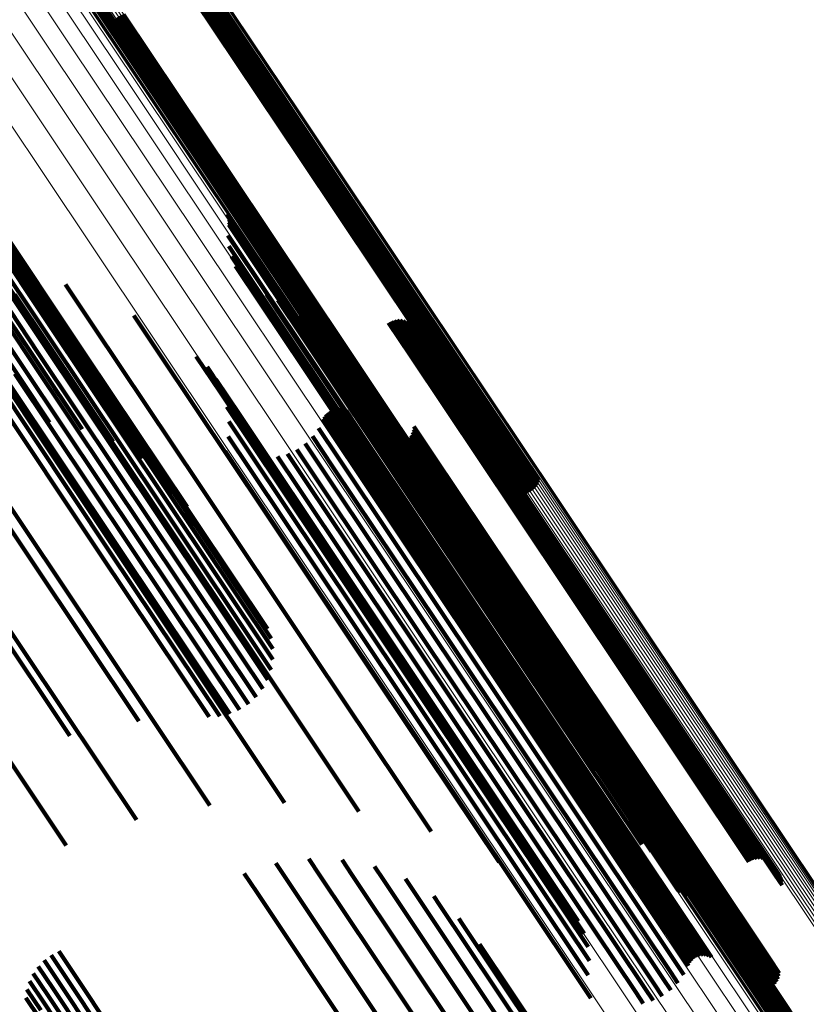
# Model space of a CAD drawing. Units: metres. Extents: x -4.73 to 5.16, y 2.54 to 8.42.
# Drawn here: x -4.63 to -4.61, y 3.73 to 3.76 of the extents above; entities that cross this region are included whole.
import ezdxf

# ---------------------------------------------------------------- set-up
doc = ezdxf.new("R2010")
doc.units = ezdxf.units.M
doc.linetypes.add('AUSGEZOGEN', pattern=[0])
doc.linetypes.add('VERDECKT2_S2', pattern=[0.036, 0.02, -0.016])
doc.layers.add('Standard', color=7, linetype='AUSGEZOGEN', lineweight=13)

msp = doc.modelspace()

# ---------------------------------------------------------------- linework, layer by layer
at = {"layer": 'Standard', "color": 253, "linetype": 'VERDECKT2_S2', "lineweight": 140, "transparency": 33554687}
for p, q in [((-4.632377, 3.758853), (-4.6313, 3.757241)), ((-4.63235, 3.758938), (-4.631271, 3.757323)), ((-4.63231, 3.759017), (-4.63123, 3.7574)), ((-4.632257, 3.759088), (-4.631176, 3.75747)), ((-4.62831, 3.758535), (-4.625059, 3.75367)), ((-4.628498, 3.758245), (-4.625247, 3.75338)), ((-4.628434, 3.758306), (-4.625183, 3.753441)), ((-4.62838, 3.758376), (-4.625129, 3.753511)), ((-4.628339, 3.758453), (-4.625088, 3.753588)), ((-4.628734, 3.758129), (-4.625483, 3.753264)), ((-4.62865, 3.758155), (-4.625399, 3.753291)), ((-4.62857, 3.758194), (-4.62532, 3.75333)), ((-4.63096, 3.757621), (-4.627705, 3.75275)), ((-4.630876, 3.757647), (-4.627621, 3.752777)), ((-4.631271, 3.757323), (-4.628017, 3.752453)), ((-4.63123, 3.7574), (-4.627975, 3.75253)), ((-4.631176, 3.75747), (-4.627922, 3.7526)), ((-4.631112, 3.757532), (-4.627858, 3.752661)), ((-4.63104, 3.757582), (-4.627785, 3.752711)), ((-4.6313, 3.757241), (-4.628046, 3.752371)), ((-4.63689, 3.753942), (-4.633358, 3.748656)), ((-4.636529, 3.753976), (-4.633274, 3.749105)), ((-4.636432, 3.753689), (-4.633178, 3.74882)), ((-4.625183, 3.753441), (-4.621687, 3.74821)), ((-4.625129, 3.753511), (-4.621634, 3.74828)), ((-4.625088, 3.753588), (-4.621592, 3.748356)), ((-4.625059, 3.75367), (-4.621563, 3.748437)), ((-4.636387, 3.753388), (-4.633134, 3.74852)), ((-4.636164, 3.753322), (-4.632638, 3.748044)), ((-4.625483, 3.753264), (-4.621988, 3.748033)), ((-4.625399, 3.753291), (-4.621904, 3.748059)), ((-4.62532, 3.75333), (-4.621824, 3.748098)), ((-4.625247, 3.75338), (-4.621751, 3.748149)), ((-4.636394, 3.753081), (-4.633143, 3.748215)), ((-4.636453, 3.752776), (-4.633203, 3.747913)), ((-4.635567, 3.752584), (-4.632045, 3.747313)), ((-4.627975, 3.75253), (-4.624475, 3.747292)), ((-4.627922, 3.7526), (-4.624422, 3.747362)), ((-4.627858, 3.752661), (-4.624358, 3.747423)), ((-4.627785, 3.752711), (-4.624285, 3.747474)), ((-4.627705, 3.75275), (-4.624206, 3.747513)), ((-4.627621, 3.752777), (-4.624121, 3.747539)), ((-4.63672, 3.75221), (-4.633471, 3.747349)), ((-4.636563, 3.752484), (-4.633314, 3.747621)), ((-4.628046, 3.752371), (-4.624546, 3.747134)), ((-4.628017, 3.752453), (-4.624517, 3.747216)), ((-4.63692, 3.751964), (-4.633672, 3.747104)), ((-4.637158, 3.751753), (-4.63391, 3.746892)), ((-4.627726, 3.751573), (-4.626903, 3.750343)), ((-4.627696, 3.751496), (-4.626877, 3.750269)), ((-4.627679, 3.751416), (-4.626862, 3.750193)), ((-4.627674, 3.751334), (-4.626859, 3.750114)), ((-4.627682, 3.751252), (-4.626868, 3.750035)), ((-4.627709, 3.75093), (-4.626903, 3.749724)), ((-4.627682, 3.750607), (-4.626884, 3.749414)), ((-4.627602, 3.750294), (-4.626814, 3.749114)), ((-4.626903, 3.750343), (-4.623689, 3.745532)), ((-4.626877, 3.750269), (-4.623662, 3.745459)), ((-4.626862, 3.750193), (-4.623648, 3.745383)), ((-4.626859, 3.750114), (-4.623645, 3.745304)), ((-4.634834, 3.750042), (-4.633933, 3.748694)), ((-4.627472, 3.749998), (-4.626693, 3.748831)), ((-4.626868, 3.750035), (-4.623655, 3.745226)), ((-4.636054, 3.749622), (-4.633128, 3.745243)), ((-4.627295, 3.749727), (-4.626525, 3.748575)), ((-4.626903, 3.749724), (-4.62369, 3.744916)), ((-4.635092, 3.749458), (-4.632137, 3.745036)), ((-4.632642, 3.749434), (-4.631792, 3.748161)), ((-4.627075, 3.74949), (-4.626315, 3.748352)), ((-4.626884, 3.749414), (-4.623673, 3.744608)), ((-4.62682, 3.749291), (-4.626068, 3.748167)), ((-4.634184, 3.749132), (-4.631197, 3.744663)), ((-4.633274, 3.749105), (-4.629773, 3.743866)), ((-4.626814, 3.749114), (-4.623604, 3.74431)), ((-4.626535, 3.749138), (-4.625792, 3.748026)), ((-4.626186, 3.748956), (-4.625454, 3.74786)), ((-4.636148, 3.748892), (-4.632915, 3.744053)), ((-4.633933, 3.748694), (-4.630706, 3.743864)), ((-4.633358, 3.748656), (-4.630335, 3.744133)), ((-4.633178, 3.74882), (-4.62968, 3.743584)), ((-4.626693, 3.748831), (-4.623485, 3.74403)), ((-4.62587, 3.748722), (-4.625148, 3.747642)), ((-4.633134, 3.74852), (-4.629637, 3.743286)), ((-4.63057, 3.748495), (-4.629777, 3.747307)), ((-4.626525, 3.748575), (-4.623319, 3.743776)), ((-4.626315, 3.748352), (-4.62311, 3.743555)), ((-4.625594, 3.748442), (-4.624884, 3.747379)), ((-4.622653, 3.748342), (-4.621993, 3.747355)), ((-4.622563, 3.748358), (-4.621904, 3.747372)), ((-4.622471, 3.748358), (-4.621814, 3.747374)), ((-4.622381, 3.748342), (-4.621726, 3.747362)), ((-4.621592, 3.748356), (-4.618284, 3.743407)), ((-4.621563, 3.748437), (-4.618258, 3.743491)), ((-4.633143, 3.748215), (-4.629647, 3.742983)), ((-4.632638, 3.748044), (-4.629577, 3.743464)), ((-4.631792, 3.748161), (-4.628573, 3.743344)), ((-4.626068, 3.748167), (-4.622865, 3.743373)), ((-4.625792, 3.748026), (-4.622589, 3.743234)), ((-4.625365, 3.748122), (-4.624667, 3.747077)), ((-4.62282, 3.748268), (-4.622159, 3.747279)), ((-4.622739, 3.748312), (-4.622079, 3.747324)), ((-4.622294, 3.748312), (-4.621641, 3.747335)), ((-4.622214, 3.748267), (-4.621564, 3.747294)), ((-4.622143, 3.74821), (-4.621495, 3.74724)), ((-4.622082, 3.748142), (-4.621437, 3.747176)), ((-4.622033, 3.748064), (-4.621391, 3.747102)), ((-4.621988, 3.748033), (-4.618678, 3.74308)), ((-4.621904, 3.748059), (-4.618593, 3.743105)), ((-4.621824, 3.748098), (-4.618513, 3.743143)), ((-4.621751, 3.748149), (-4.618441, 3.743194)), ((-4.621687, 3.74821), (-4.618377, 3.743256)), ((-4.621634, 3.74828), (-4.618325, 3.743328)), ((-4.633203, 3.747913), (-4.629708, 3.742682)), ((-4.625454, 3.74786), (-4.622253, 3.74307)), ((-4.621998, 3.747979), (-4.621359, 3.747022)), ((-4.621978, 3.74789), (-4.621341, 3.746936)), ((-4.621973, 3.747798), (-4.621338, 3.746848)), ((-4.633314, 3.747621), (-4.62982, 3.742392)), ((-4.625148, 3.747642), (-4.621949, 3.742855)), ((-4.62504, 3.747506), (-4.624362, 3.746491)), ((-4.624991, 3.74743), (-4.624316, 3.746419)), ((-4.624358, 3.747423), (-4.621082, 3.742521)), ((-4.624285, 3.747474), (-4.62101, 3.742572)), ((-4.624206, 3.747513), (-4.62093, 3.74261)), ((-4.624121, 3.747539), (-4.620845, 3.742635)), ((-4.633471, 3.747349), (-4.629978, 3.742121)), ((-4.632045, 3.747313), (-4.628945, 3.742674)), ((-4.629777, 3.747307), (-4.626567, 3.742503)), ((-4.628668, 3.747247), (-4.627936, 3.746153)), ((-4.62493, 3.747362), (-4.624257, 3.746355)), ((-4.624884, 3.747379), (-4.621687, 3.742594)), ((-4.624779, 3.747262), (-4.624111, 3.746263)), ((-4.624693, 3.747232), (-4.624027, 3.746236)), ((-4.624546, 3.747134), (-4.621265, 3.742224)), ((-4.624517, 3.747216), (-4.621239, 3.742309)), ((-4.624512, 3.747218), (-4.623849, 3.746227)), ((-4.624475, 3.747292), (-4.621198, 3.742388)), ((-4.624422, 3.747362), (-4.621146, 3.742459)), ((-4.624422, 3.747233), (-4.623761, 3.746244)), ((-4.624336, 3.747263), (-4.623676, 3.746275)), ((-4.624257, 3.747308), (-4.623596, 3.746319)), ((-4.622159, 3.747279), (-4.618969, 3.742506)), ((-4.622079, 3.747324), (-4.61889, 3.742551)), ((-4.621993, 3.747355), (-4.618804, 3.742582)), ((-4.621904, 3.747372), (-4.618715, 3.742599)), ((-4.621814, 3.747374), (-4.618625, 3.742602)), ((-4.621726, 3.747362), (-4.618537, 3.742589)), ((-4.621641, 3.747335), (-4.618453, 3.742563)), ((-4.621564, 3.747294), (-4.618376, 3.742523)), ((-4.621495, 3.74724), (-4.618307, 3.74247)), ((-4.621437, 3.747176), (-4.618249, 3.742406)), ((-4.63391, 3.746892), (-4.630418, 3.741665)), ((-4.633672, 3.747104), (-4.63018, 3.741877)), ((-4.628341, 3.74693), (-4.627623, 3.745855)), ((-4.624667, 3.747077), (-4.621471, 3.742295)), ((-4.621391, 3.747102), (-4.618204, 3.742333)), ((-4.621359, 3.747022), (-4.618172, 3.742253)), ((-4.621341, 3.746936), (-4.618155, 3.742168)), ((-4.621338, 3.746848), (-4.618153, 3.74208)), ((-4.63447, 3.746593), (-4.630977, 3.741366)), ((-4.634179, 3.74672), (-4.630686, 3.741494)), ((-4.628073, 3.746562), (-4.627368, 3.745507)), ((-4.637193, 3.746306), (-4.633694, 3.741069)), ((-4.635089, 3.746485), (-4.631595, 3.741256)), ((-4.634776, 3.746514), (-4.631283, 3.741286)), ((-4.624362, 3.746491), (-4.62117, 3.741714)), ((-4.624316, 3.746419), (-4.621124, 3.741642)), ((-4.624257, 3.746355), (-4.621066, 3.741579)), ((-4.624111, 3.746263), (-4.62092, 3.741487)), ((-4.624027, 3.746236), (-4.620836, 3.741461)), ((-4.623849, 3.746227), (-4.620659, 3.741452)), ((-4.623761, 3.746244), (-4.620571, 3.74147)), ((-4.623676, 3.746275), (-4.620486, 3.741501)), ((-4.623596, 3.746319), (-4.620406, 3.741546)), ((-4.627936, 3.746153), (-4.624736, 3.741363)), ((-4.627869, 3.746155), (-4.627178, 3.74512)), ((-4.627736, 3.745719), (-4.627058, 3.744703)), ((-4.627623, 3.745855), (-4.624425, 3.741068)), ((-4.624522, 3.745632), (-4.623898, 3.744698)), ((-4.624441, 3.745654), (-4.623818, 3.744722)), ((-4.624358, 3.745662), (-4.623736, 3.744732)), ((-4.624274, 3.745657), (-4.623654, 3.744728)), ((-4.624193, 3.745637), (-4.623575, 3.744712)), ((-4.627368, 3.745507), (-4.624171, 3.740723)), ((-4.624814, 3.745349), (-4.624192, 3.744419)), ((-4.624776, 3.745424), (-4.624153, 3.744492)), ((-4.624726, 3.745491), (-4.624103, 3.744558)), ((-4.624666, 3.745549), (-4.624042, 3.744616)), ((-4.624597, 3.745597), (-4.623973, 3.744663)), ((-4.624116, 3.745604), (-4.6235, 3.744682)), ((-4.623689, 3.745532), (-4.620232, 3.740358)), ((-4.623662, 3.745459), (-4.620206, 3.740286)), ((-4.623648, 3.745383), (-4.620192, 3.74021)), ((-4.627678, 3.745267), (-4.627011, 3.74427)), ((-4.627178, 3.74512), (-4.623983, 3.740339)), ((-4.624953, 3.745071), (-4.624336, 3.744148)), ((-4.623655, 3.745226), (-4.620199, 3.740055)), ((-4.623645, 3.745304), (-4.620189, 3.740133)), ((-4.622068, 3.745031), (-4.621499, 3.74418)), ((-4.622057, 3.745122), (-4.621486, 3.744268)), ((-4.627695, 3.744812), (-4.62704, 3.743831)), ((-4.625137, 3.74482), (-4.624523, 3.743901)), ((-4.623736, 3.744732), (-4.620552, 3.739967)), ((-4.62369, 3.744916), (-4.620236, 3.739747)), ((-4.623654, 3.744728), (-4.620471, 3.739964)), ((-4.622187, 3.744786), (-4.621622, 3.743941)), ((-4.622133, 3.74486), (-4.621568, 3.744014)), ((-4.622093, 3.744943), (-4.621526, 3.744094)), ((-4.627058, 3.744703), (-4.623865, 3.739926)), ((-4.625359, 3.744602), (-4.624747, 3.743686)), ((-4.624153, 3.744492), (-4.620969, 3.739727)), ((-4.624103, 3.744558), (-4.620919, 3.739793)), ((-4.624042, 3.744616), (-4.620858, 3.73985)), ((-4.623973, 3.744663), (-4.620789, 3.739898)), ((-4.623898, 3.744698), (-4.620714, 3.739933)), ((-4.623818, 3.744722), (-4.620634, 3.739957)), ((-4.623673, 3.744608), (-4.62022, 3.739441)), ((-4.623575, 3.744712), (-4.620392, 3.739948)), ((-4.6235, 3.744682), (-4.620317, 3.739919)), ((-4.622931, 3.744706), (-4.622357, 3.743846)), ((-4.622854, 3.744657), (-4.622282, 3.743801)), ((-4.62277, 3.744621), (-4.6222, 3.743768)), ((-4.622681, 3.7446), (-4.622112, 3.74375)), ((-4.622589, 3.744595), (-4.622023, 3.743747)), ((-4.622498, 3.744604), (-4.621933, 3.743759)), ((-4.62241, 3.744629), (-4.621845, 3.743785)), ((-4.622327, 3.744668), (-4.621763, 3.743825)), ((-4.622252, 3.744721), (-4.621688, 3.743877)), ((-4.627788, 3.744366), (-4.627142, 3.743399)), ((-4.627011, 3.74427), (-4.62382, 3.739495)), ((-4.626194, 3.744202), (-4.625578, 3.74328)), ((-4.625895, 3.744288), (-4.625282, 3.743371)), ((-4.625614, 3.744423), (-4.625002, 3.743507)), ((-4.624336, 3.744148), (-4.621153, 3.739384)), ((-4.624192, 3.744419), (-4.621008, 3.739655)), ((-4.623604, 3.74431), (-4.620153, 3.739145)), ((-4.621499, 3.74418), (-4.618323, 3.739427)), ((-4.621486, 3.744268), (-4.61831, 3.739515)), ((-4.635147, 3.743904), (-4.631664, 3.738692)), ((-4.632915, 3.744053), (-4.629438, 3.738849)), ((-4.630706, 3.743864), (-4.627236, 3.738671)), ((-4.629773, 3.743866), (-4.6265, 3.738968)), ((-4.62704, 3.743831), (-4.623851, 3.739059)), ((-4.624523, 3.743901), (-4.62134, 3.739138)), ((-4.623485, 3.74403), (-4.620035, 3.738868)), ((-4.622357, 3.743846), (-4.61918, 3.739093)), ((-4.621763, 3.743825), (-4.618588, 3.739073)), ((-4.621688, 3.743877), (-4.618513, 3.739126)), ((-4.621622, 3.743941), (-4.618447, 3.739189)), ((-4.621568, 3.744014), (-4.618393, 3.739262)), ((-4.621526, 3.744094), (-4.618351, 3.739342)), ((-4.62968, 3.743584), (-4.626395, 3.738667)), ((-4.624747, 3.743686), (-4.621565, 3.738923)), ((-4.623319, 3.743776), (-4.61987, 3.738616)), ((-4.62311, 3.743555), (-4.619663, 3.738397)), ((-4.622282, 3.743801), (-4.619106, 3.739047)), ((-4.6222, 3.743768), (-4.619024, 3.739016)), ((-4.622112, 3.74375), (-4.618937, 3.738998)), ((-4.622023, 3.743747), (-4.618847, 3.738995)), ((-4.621933, 3.743759), (-4.618758, 3.739007)), ((-4.621845, 3.743785), (-4.61867, 3.739033)), ((-4.63735, 3.743423), (-4.633862, 3.738204)), ((-4.629637, 3.743286), (-4.626341, 3.738353)), ((-4.628573, 3.743344), (-4.625111, 3.738163)), ((-4.627142, 3.743399), (-4.623955, 3.738629)), ((-4.625578, 3.74328), (-4.622395, 3.738517)), ((-4.625282, 3.743371), (-4.622099, 3.738608)), ((-4.625002, 3.743507), (-4.62182, 3.738745)), ((-4.622865, 3.743373), (-4.61942, 3.738217)), ((-4.622589, 3.743234), (-4.619146, 3.73808)), ((-4.629647, 3.742983), (-4.62634, 3.738034)), ((-4.622253, 3.74307), (-4.618811, 3.737919)), ((-4.629708, 3.742682), (-4.626392, 3.73772)), ((-4.621949, 3.742855), (-4.618509, 3.737706)), ((-4.62982, 3.742392), (-4.626496, 3.737418)), ((-4.626567, 3.742503), (-4.623115, 3.737337)), ((-4.621687, 3.742594), (-4.618248, 3.737449)), ((-4.618969, 3.742506), (-4.615539, 3.737373)), ((-4.61889, 3.742551), (-4.61546, 3.737417)), ((-4.618804, 3.742582), (-4.615374, 3.737449)), ((-4.618715, 3.742599), (-4.615285, 3.737466)), ((-4.618625, 3.742602), (-4.615195, 3.737469)), ((-4.618537, 3.742589), (-4.615108, 3.737458)), ((-4.618453, 3.742563), (-4.615024, 3.737431)), ((-4.618376, 3.742523), (-4.614947, 3.737392)), ((-4.618307, 3.74247), (-4.614879, 3.73734)), ((-4.618249, 3.742406), (-4.614822, 3.737277)), ((-4.618204, 3.742333), (-4.614777, 3.737204)), ((-4.629978, 3.742121), (-4.626649, 3.737139)), ((-4.621471, 3.742295), (-4.618035, 3.737152)), ((-4.618172, 3.742253), (-4.614745, 3.737125)), ((-4.618155, 3.742168), (-4.614729, 3.73704)), ((-4.618153, 3.74208), (-4.614727, 3.736953)), ((-4.63018, 3.741877), (-4.626846, 3.736888)), ((-4.630686, 3.741494), (-4.627352, 3.736503)), ((-4.630418, 3.741665), (-4.627083, 3.736674)), ((-4.62117, 3.741714), (-4.617737, 3.736576)), ((-4.621124, 3.741642), (-4.617691, 3.736505)), ((-4.621066, 3.741579), (-4.617634, 3.736442)), ((-4.62092, 3.741487), (-4.617489, 3.736352)), ((-4.620836, 3.741461), (-4.617405, 3.736327)), ((-4.620659, 3.741452), (-4.617229, 3.736319)), ((-4.620571, 3.74147), (-4.617141, 3.736336)), ((-4.620486, 3.741501), (-4.617056, 3.736368)), ((-4.620406, 3.741546), (-4.616976, 3.736412)), ((-4.631595, 3.741256), (-4.628273, 3.736285)), ((-4.631283, 3.741286), (-4.627955, 3.736305)), ((-4.630977, 3.741366), (-4.627645, 3.736379)), ((-4.624736, 3.741363), (-4.621294, 3.736212)), ((-4.633694, 3.741069), (-4.630414, 3.736161)), ((-4.624425, 3.741068), (-4.620985, 3.73592)), ((-4.635761, 3.740575), (-4.632512, 3.735714)), ((-4.624171, 3.740723), (-4.620734, 3.735579)), ((-4.623983, 3.740339), (-4.620548, 3.735198)), ((-4.620232, 3.740358), (-4.616614, 3.734944)), ((-4.620206, 3.740286), (-4.616585, 3.734867)), ((-4.620714, 3.739933), (-4.61729, 3.734809)), ((-4.620634, 3.739957), (-4.617211, 3.734833)), ((-4.620552, 3.739967), (-4.617129, 3.734844)), ((-4.620471, 3.739964), (-4.617047, 3.734841)), ((-4.620392, 3.739948), (-4.616969, 3.734825)), ((-4.620199, 3.740055), (-4.61657, 3.734623)), ((-4.620192, 3.74021), (-4.616568, 3.734787)), ((-4.620189, 3.740133), (-4.616563, 3.734705)), ((-4.623865, 3.739926), (-4.620432, 3.734788)), ((-4.621008, 3.739655), (-4.617585, 3.734531)), ((-4.620969, 3.739727), (-4.617546, 3.734603)), ((-4.620919, 3.739793), (-4.617495, 3.734669)), ((-4.620858, 3.73985), (-4.617434, 3.734726)), ((-4.620789, 3.739898), (-4.617365, 3.734773)), ((-4.620317, 3.739919), (-4.616894, 3.734796)), ((-4.620236, 3.739747), (-4.616597, 3.734301)), ((-4.62382, 3.739495), (-4.620389, 3.73436)), ((-4.621153, 3.739384), (-4.617731, 3.734262)), ((-4.62022, 3.739441), (-4.61657, 3.733978)), ((-4.618351, 3.739342), (-4.614937, 3.734232)), ((-4.618323, 3.739427), (-4.614909, 3.734317)), ((-4.61831, 3.739515), (-4.614895, 3.734404)), ((-4.623851, 3.739059), (-4.620421, 3.733927)), ((-4.62134, 3.739138), (-4.617918, 3.734017)), ((-4.620153, 3.739145), (-4.616491, 3.733665)), ((-4.61918, 3.739093), (-4.615764, 3.733981)), ((-4.619106, 3.739047), (-4.61569, 3.733936)), ((-4.61867, 3.739033), (-4.615256, 3.733924)), ((-4.618588, 3.739073), (-4.615174, 3.733964)), ((-4.618513, 3.739126), (-4.615099, 3.734016)), ((-4.618447, 3.739189), (-4.615033, 3.73408)), ((-4.618393, 3.739262), (-4.614979, 3.734153)), ((-4.629438, 3.738849), (-4.625982, 3.733677)), ((-4.62182, 3.738745), (-4.618398, 3.733624)), ((-4.621565, 3.738923), (-4.618143, 3.733802)), ((-4.620035, 3.738868), (-4.616361, 3.733369)), ((-4.619024, 3.739016), (-4.615609, 3.733905)), ((-4.618937, 3.738998), (-4.615522, 3.733888)), ((-4.618847, 3.738995), (-4.615433, 3.733885)), ((-4.618758, 3.739007), (-4.615344, 3.733897)), ((-4.631664, 3.738692), (-4.628255, 3.733589)), ((-4.627236, 3.738671), (-4.623722, 3.733413)), ((-4.623955, 3.738629), (-4.620527, 3.733499)), ((-4.622395, 3.738517), (-4.618972, 3.733394)), ((-4.622099, 3.738608), (-4.618677, 3.733487)), ((-4.61987, 3.738616), (-4.616183, 3.733098)), ((-4.633862, 3.738204), (-4.630487, 3.733152)), ((-4.625111, 3.738163), (-4.62153, 3.732804)), ((-4.619663, 3.738397), (-4.615975, 3.732877)), ((-4.61942, 3.738217), (-4.615733, 3.732699)), ((-4.619146, 3.73808), (-4.61546, 3.732565)), ((-4.618811, 3.737919), (-4.615127, 3.732406)), ((-4.618509, 3.737706), (-4.614827, 3.732196)), ((-4.63598, 3.737397), (-4.632626, 3.732377)), ((-4.623115, 3.737337), (-4.619458, 3.731865)), ((-4.618248, 3.737449), (-4.614569, 3.731942)), ((-4.615539, 3.737373), (-4.611869, 3.731879)), ((-4.61546, 3.737417), (-4.611789, 3.731924)), ((-4.615374, 3.737449), (-4.611703, 3.731956)), ((-4.615285, 3.737466), (-4.611615, 3.731973)), ((-4.615195, 3.737469), (-4.611525, 3.731977)), ((-4.615108, 3.737458), (-4.611438, 3.731965)), ((-4.615024, 3.737431), (-4.611355, 3.73194)), ((-4.614947, 3.737392), (-4.611278, 3.731901)), ((-4.614879, 3.73734), (-4.61121, 3.731849)), ((-4.614822, 3.737277), (-4.611154, 3.731787)), ((-4.618035, 3.737152), (-4.614357, 3.731648)), ((-4.614777, 3.737204), (-4.611109, 3.731715)), ((-4.614745, 3.737125), (-4.611078, 3.731637)), ((-4.614729, 3.73704), (-4.611062, 3.731553)), ((-4.614727, 3.736953), (-4.61106, 3.731466)), ((-4.617737, 3.736576), (-4.614063, 3.731078)), ((-4.617691, 3.736505), (-4.614018, 3.731007)), ((-4.617634, 3.736442), (-4.613961, 3.730945)), ((-4.617489, 3.736352), (-4.613816, 3.730857)), ((-4.617056, 3.736368), (-4.613385, 3.730874)), ((-4.616976, 3.736412), (-4.613306, 3.730919)), ((-4.621294, 3.736212), (-4.61761, 3.7307)), ((-4.617405, 3.736327), (-4.613734, 3.730832)), ((-4.617229, 3.736319), (-4.613558, 3.730825)), ((-4.617141, 3.736336), (-4.61347, 3.730842)), ((-4.620985, 3.73592), (-4.617304, 3.730411)), ((-4.620734, 3.735579), (-4.617055, 3.730074)), ((-4.620548, 3.735198), (-4.616872, 3.729696)), ((-4.617129, 3.734844), (-4.613465, 3.72936)), ((-4.617047, 3.734841), (-4.613384, 3.729358)), ((-4.620432, 3.734788), (-4.616758, 3.72929)), ((-4.617546, 3.734603), (-4.613881, 3.72912)), ((-4.617495, 3.734669), (-4.613831, 3.729185)), ((-4.617434, 3.734726), (-4.61377, 3.729242)), ((-4.617365, 3.734773), (-4.613701, 3.729289)), ((-4.61729, 3.734809), (-4.613626, 3.729326)), ((-4.617211, 3.734833), (-4.613546, 3.729349)), ((-4.616969, 3.734825), (-4.613305, 3.729343)), ((-4.616894, 3.734796), (-4.613231, 3.729315)), ((-4.620389, 3.73436), (-4.616717, 3.728865)), ((-4.617731, 3.734262), (-4.614067, 3.72878)), ((-4.617585, 3.734531), (-4.613921, 3.729048)), ((-4.614909, 3.734317), (-4.611254, 3.728848)), ((-4.614895, 3.734404), (-4.61124, 3.728934)), ((-4.617918, 3.734017), (-4.614256, 3.728535)), ((-4.615764, 3.733981), (-4.612109, 3.72851)), ((-4.615174, 3.733964), (-4.61152, 3.728496)), ((-4.615099, 3.734016), (-4.611445, 3.728548)), ((-4.615033, 3.73408), (-4.611379, 3.728612)), ((-4.614979, 3.734153), (-4.611324, 3.728684)), ((-4.614937, 3.734232), (-4.611282, 3.728764)), ((-4.620421, 3.733927), (-4.616751, 3.728434)), ((-4.618143, 3.733802), (-4.61448, 3.728321)), ((-4.61569, 3.733936), (-4.612035, 3.728466)), ((-4.615609, 3.733905), (-4.611954, 3.728435)), ((-4.615522, 3.733888), (-4.611868, 3.728419)), ((-4.615433, 3.733885), (-4.611779, 3.728417)), ((-4.615344, 3.733897), (-4.61169, 3.728429)), ((-4.615256, 3.733924), (-4.611603, 3.728456)), ((-4.620527, 3.733499), (-4.616859, 3.72801)), ((-4.618972, 3.733394), (-4.615309, 3.727913)), ((-4.618677, 3.733487), (-4.615014, 3.728005)), ((-4.618398, 3.733624), (-4.614736, 3.728143)), ((-4.615975, 3.732877), (-4.615975, 3.732877)), ((-4.615733, 3.732699), (-4.615733, 3.732699)), ((-4.61546, 3.732565), (-4.61546, 3.732565)), ((-4.615127, 3.732406), (-4.615127, 3.732406)), ((-4.614827, 3.732196), (-4.614827, 3.732196)), ((-4.625249, 3.731974), (-4.624907, 3.731463)), ((-4.624238, 3.73194), (-4.623929, 3.731478)), ((-4.614569, 3.731942), (-4.614569, 3.731942)), ((-4.611869, 3.731879), (-4.611869, 3.731879)), ((-4.611789, 3.731924), (-4.611789, 3.731924)), ((-4.611703, 3.731956), (-4.611703, 3.731956)), ((-4.611615, 3.731973), (-4.611615, 3.731973)), ((-4.611525, 3.731977), (-4.611525, 3.731977)), ((-4.611438, 3.731965), (-4.611438, 3.731965)), ((-4.611355, 3.73194), (-4.611355, 3.73194)), ((-4.611278, 3.731901), (-4.611278, 3.731901)), ((-4.61121, 3.731849), (-4.611031, 3.731581)), ((-4.626251, 3.731834), (-4.625885, 3.731286)), ((-4.623248, 3.731733), (-4.622979, 3.731331)), ((-4.614357, 3.731648), (-4.614357, 3.731648)), ((-4.611154, 3.731787), (-4.61097, 3.731512)), ((-4.611109, 3.731715), (-4.610922, 3.731435)), ((-4.611078, 3.731637), (-4.610887, 3.73135)), ((-4.611062, 3.731553), (-4.610867, 3.731261)), ((-4.627214, 3.731525), (-4.626832, 3.730953)), ((-4.625885, 3.731286), (-4.621341, 3.724485)), ((-4.624907, 3.731463), (-4.620366, 3.724666)), ((-4.623929, 3.731478), (-4.619392, 3.724687)), ((-4.622979, 3.731331), (-4.618446, 3.724547)), ((-4.622308, 3.731359), (-4.622086, 3.731027)), ((-4.61106, 3.731466), (-4.610862, 3.731169)), ((-4.626832, 3.730953), (-4.622287, 3.72415)), ((-4.622086, 3.731027), (-4.617558, 3.72425)), ((-4.614063, 3.731078), (-4.614063, 3.731078)), ((-4.614018, 3.731007), (-4.614018, 3.731007)), ((-4.621446, 3.73083), (-4.621275, 3.730574)), ((-4.61761, 3.7307), (-4.61761, 3.7307)), ((-4.613961, 3.730945), (-4.613961, 3.730945)), ((-4.613816, 3.730857), (-4.613816, 3.730857)), ((-4.613734, 3.730832), (-4.613734, 3.730832)), ((-4.613558, 3.730825), (-4.613558, 3.730825)), ((-4.61347, 3.730842), (-4.61347, 3.730842)), ((-4.613385, 3.730874), (-4.613385, 3.730874)), ((-4.613306, 3.730919), (-4.613306, 3.730919)), ((-4.621275, 3.730574), (-4.616753, 3.723806)), ((-4.617304, 3.730411), (-4.617304, 3.730411)), ((-4.620687, 3.73016), (-4.620571, 3.729986)), ((-4.617055, 3.730074), (-4.617055, 3.730074)), ((-4.620571, 3.729986), (-4.616055, 3.723228)), ((-4.616872, 3.729696), (-4.616872, 3.729696)), ((-4.63285, 3.729161), (-4.632403, 3.728492)), ((-4.620055, 3.729371), (-4.619995, 3.729281)), ((-4.619995, 3.729281), (-4.615485, 3.722532)), ((-4.616758, 3.72929), (-4.616758, 3.72929)), ((-4.613831, 3.729185), (-4.613615, 3.728862)), ((-4.61377, 3.729242), (-4.613555, 3.72892)), ((-4.613701, 3.729289), (-4.613486, 3.728967)), ((-4.613626, 3.729326), (-4.61341, 3.729003)), ((-4.613546, 3.729349), (-4.613329, 3.729025)), ((-4.613465, 3.72936), (-4.613246, 3.729033)), ((-4.613384, 3.729358), (-4.613163, 3.729027)), ((-4.613305, 3.729343), (-4.613082, 3.729008)), ((-4.613231, 3.729315), (-4.613005, 3.728975)), ((-4.612256, 3.729156), (-4.607967, 3.722736)), ((-4.612193, 3.729218), (-4.607902, 3.722796)), ((-4.61212, 3.729268), (-4.607829, 3.722847)), ((-4.61204, 3.729307), (-4.60775, 3.722886)), ((-4.611955, 3.729332), (-4.607667, 3.722914)), ((-4.633292, 3.728886), (-4.632844, 3.728215)), ((-4.633082, 3.729041), (-4.632633, 3.72837)), ((-4.616717, 3.728865), (-4.616717, 3.728865)), ((-4.613921, 3.729048), (-4.613702, 3.72872)), ((-4.613881, 3.72912), (-4.613664, 3.728795)), ((-4.612376, 3.728921), (-4.608094, 3.722513)), ((-4.612349, 3.729005), (-4.608064, 3.722592)), ((-4.612309, 3.729084), (-4.608021, 3.722667)), ((-4.61124, 3.728934), (-4.610945, 3.728492)), ((-4.633474, 3.728699), (-4.633029, 3.728033)), ((-4.614067, 3.72878), (-4.613842, 3.728442)), ((-4.611379, 3.728612), (-4.611075, 3.728156)), ((-4.611324, 3.728684), (-4.611022, 3.728231)), ((-4.611282, 3.728764), (-4.610982, 3.728313)), ((-4.611254, 3.728848), (-4.610956, 3.728401)), ((-4.633625, 3.728485), (-4.633185, 3.727827)), ((-4.632633, 3.72837), (-4.62808, 3.721555)), ((-4.632403, 3.728492), (-4.62785, 3.721678)), ((-4.616751, 3.728434), (-4.616751, 3.728434)), ((-4.61448, 3.728321), (-4.614247, 3.727972)), ((-4.614256, 3.728535), (-4.614025, 3.72819)), ((-4.612109, 3.72851), (-4.61182, 3.728077)), ((-4.612035, 3.728466), (-4.611743, 3.728028)), ((-4.611954, 3.728435), (-4.611658, 3.727992)), ((-4.611868, 3.728419), (-4.611569, 3.727971)), ((-4.611779, 3.728417), (-4.611477, 3.727965)), ((-4.61169, 3.728429), (-4.611386, 3.727975)), ((-4.611603, 3.728456), (-4.611298, 3.728)), ((-4.61152, 3.728496), (-4.611215, 3.728039)), ((-4.611445, 3.728548), (-4.61114, 3.728092)), ((-4.633814, 3.728), (-4.633391, 3.727367)), ((-4.633739, 3.72825), (-4.633307, 3.727603)), ((-4.633029, 3.728033), (-4.628476, 3.721219)), ((-4.632844, 3.728215), (-4.628291, 3.721401)), ((-4.616859, 3.72801), (-4.616677, 3.727737)), ((-4.615014, 3.728005), (-4.614783, 3.727659)), ((-4.614736, 3.728143), (-4.614502, 3.727794)), ((-4.633849, 3.727741), (-4.633436, 3.727124)), ((-4.633185, 3.727827), (-4.628633, 3.721014)), ((-4.615309, 3.727913), (-4.615082, 3.727572)), ((-4.633307, 3.727603), (-4.628755, 3.720791))]:
    msp.add_line(p, q, dxfattribs=at)
at = {"layer": 'Standard', "color": 7, "linetype": 'AUSGEZOGEN', "lineweight": 13, "transparency": 33554687}
for points in [[(-4.663366, 3.799244), (-4.663266, 3.799095), (-4.662963, 3.798642), (-4.662453, 3.797878), (-4.661729, 3.796795), (-4.660787, 3.795386), (-4.659623, 3.793644), (-4.658232, 3.791562), (-4.656611, 3.789135), (-4.654755, 3.786357), (-4.652661, 3.783224), (-4.650326, 3.779729), (-4.647747, 3.77587), (-4.644922, 3.771643), (-4.64185, 3.767045), (-4.638529, 3.762074), (-4.634957, 3.756729), (-4.631134, 3.751008), (-4.627061, 3.744912), (-4.622737, 3.738441), (-4.618163, 3.731597), (-4.613342, 3.724381)], [(-4.662531, 3.799361), (-4.662431, 3.799212), (-4.662128, 3.798759), (-4.661618, 3.797996), (-4.660895, 3.796913), (-4.659953, 3.795504), (-4.65879, 3.793763), (-4.6574, 3.791683), (-4.655779, 3.789257), (-4.653924, 3.786481), (-4.651831, 3.783348), (-4.649497, 3.779856), (-4.64692, 3.775999), (-4.644097, 3.771774), (-4.641026, 3.767178), (-4.637706, 3.76221), (-4.634136, 3.756867), (-4.630315, 3.751149), (-4.626244, 3.745056), (-4.621922, 3.738588), (-4.617351, 3.731747), (-4.612532, 3.724535)], [(-4.661688, 3.799333), (-4.661588, 3.799184), (-4.661286, 3.798732), (-4.660776, 3.797968), (-4.660053, 3.796886), (-4.659112, 3.795479), (-4.65795, 3.793739), (-4.65656, 3.79166), (-4.654941, 3.789236), (-4.653087, 3.786461), (-4.650995, 3.783331), (-4.648663, 3.779841), (-4.646087, 3.775986), (-4.643266, 3.771764), (-4.640197, 3.767172), (-4.63688, 3.762207), (-4.633312, 3.756868), (-4.629494, 3.751154), (-4.625425, 3.745065), (-4.621107, 3.738601), (-4.616539, 3.731765), (-4.611723, 3.724558)], [(-4.660862, 3.799161), (-4.660763, 3.799012), (-4.660461, 3.79856), (-4.659951, 3.797797), (-4.659229, 3.796716), (-4.658289, 3.79531), (-4.657127, 3.793571), (-4.655739, 3.791494), (-4.654121, 3.789072), (-4.652268, 3.786299), (-4.650179, 3.783172), (-4.647848, 3.779684), (-4.645275, 3.775833), (-4.642456, 3.771615), (-4.63939, 3.767026), (-4.636075, 3.762065), (-4.63251, 3.75673), (-4.628695, 3.751021), (-4.62463, 3.744937), (-4.620315, 3.738479), (-4.61575, 3.731648), (-4.610939, 3.724447)], [(-4.660079, 3.798849), (-4.659979, 3.7987), (-4.659677, 3.798249), (-4.659168, 3.797487), (-4.658447, 3.796407), (-4.657508, 3.795002), (-4.656347, 3.793265), (-4.65496, 3.79119), (-4.653344, 3.78877), (-4.651493, 3.786), (-4.649405, 3.782876), (-4.647077, 3.779392), (-4.644506, 3.775544), (-4.64169, 3.771329), (-4.638627, 3.766745), (-4.635315, 3.761789), (-4.631754, 3.756459), (-4.627942, 3.750756), (-4.623881, 3.744677), (-4.61957, 3.738226), (-4.61501, 3.731401), (-4.610203, 3.724207)], [(-4.663766, 3.798384), (-4.663255, 3.797619), (-4.662531, 3.796536), (-4.661589, 3.795126), (-4.660425, 3.793383), (-4.659034, 3.791301), (-4.657411, 3.788874), (-4.655555, 3.786095), (-4.65346, 3.78296), (-4.651124, 3.779465), (-4.648545, 3.775604), (-4.645719, 3.771376), (-4.642646, 3.766777), (-4.639323, 3.761804), (-4.63575, 3.756457), (-4.631927, 3.750734), (-4.627852, 3.744636), (-4.623527, 3.738163), (-4.618952, 3.731317), (-4.614129, 3.724099)], [(-4.65936, 3.798408), (-4.659261, 3.798259), (-4.658959, 3.797808), (-4.658451, 3.797047), (-4.65773, 3.795968), (-4.656792, 3.794565), (-4.655632, 3.79283), (-4.654247, 3.790756), (-4.652632, 3.788339), (-4.650783, 3.785573), (-4.648698, 3.782451), (-4.646372, 3.778971), (-4.643804, 3.775127), (-4.640991, 3.770917), (-4.637931, 3.766338), (-4.634622, 3.761387), (-4.631065, 3.756063), (-4.627258, 3.750365), (-4.6232, 3.744293), (-4.618894, 3.737848), (-4.614339, 3.731031), (-4.609537, 3.723845)], [(-4.658728, 3.79785), (-4.658628, 3.797701), (-4.658328, 3.797251), (-4.657819, 3.796491), (-4.657099, 3.795413), (-4.656163, 3.794011), (-4.655004, 3.792278), (-4.653621, 3.790207), (-4.652007, 3.787792), (-4.650161, 3.785029), (-4.648077, 3.781911), (-4.645754, 3.778435), (-4.643189, 3.774595), (-4.640379, 3.77039), (-4.637323, 3.765816), (-4.634018, 3.76087), (-4.630464, 3.755552), (-4.626661, 3.749861), (-4.622609, 3.743796), (-4.618307, 3.737358), (-4.613757, 3.730549), (-4.60896, 3.72337)], [(-4.658201, 3.797192), (-4.658101, 3.797043), (-4.657801, 3.796593), (-4.657293, 3.795834), (-4.656574, 3.794758), (-4.655638, 3.793357), (-4.654482, 3.791626), (-4.653099, 3.789558), (-4.651488, 3.787146), (-4.649644, 3.784386), (-4.647563, 3.781271), (-4.645242, 3.777799), (-4.64268, 3.773964), (-4.639873, 3.769764), (-4.63682, 3.765195), (-4.633519, 3.760255), (-4.62997, 3.754943), (-4.626171, 3.749258), (-4.622124, 3.743201), (-4.617827, 3.73677), (-4.613282, 3.729969), (-4.608491, 3.722799)], [(-4.654412, 3.796861), (-4.654314, 3.796713), (-4.654014, 3.796265), (-4.653508, 3.795508), (-4.652791, 3.794435), (-4.651859, 3.793039), (-4.650706, 3.791314), (-4.649328, 3.789252), (-4.647722, 3.786849), (-4.645883, 3.784097), (-4.643809, 3.780993), (-4.641497, 3.777532), (-4.638943, 3.77371), (-4.636145, 3.769524), (-4.633102, 3.764969), (-4.629812, 3.760046), (-4.626275, 3.754752), (-4.622488, 3.749086), (-4.618454, 3.743048), (-4.614171, 3.736638), (-4.609642, 3.729859), (-4.604866, 3.722713)], [(-4.654337, 3.79691), (-4.654239, 3.796762), (-4.653939, 3.796313), (-4.653433, 3.795556), (-4.652716, 3.794484), (-4.651784, 3.793088), (-4.650631, 3.791362), (-4.649253, 3.789301), (-4.647647, 3.786897), (-4.645809, 3.784146), (-4.643735, 3.781042), (-4.641422, 3.777581), (-4.638868, 3.773759), (-4.63607, 3.769572), (-4.633027, 3.765018), (-4.629738, 3.760095), (-4.6262, 3.7548), (-4.622414, 3.749134), (-4.618379, 3.743096), (-4.614097, 3.736687), (-4.609567, 3.729908), (-4.604791, 3.722761)], [(-4.654256, 3.796945), (-4.654157, 3.796797), (-4.653857, 3.796349), (-4.653352, 3.795592), (-4.652635, 3.794519), (-4.651702, 3.793123), (-4.650549, 3.791398), (-4.649172, 3.789336), (-4.647566, 3.786933), (-4.645727, 3.784182), (-4.643653, 3.781078), (-4.641341, 3.777617), (-4.638787, 3.773795), (-4.635989, 3.769608), (-4.632946, 3.765054), (-4.629657, 3.760131), (-4.626119, 3.754837), (-4.622333, 3.749171), (-4.618298, 3.743133), (-4.614016, 3.736724), (-4.609486, 3.729945), (-4.604711, 3.722798)], [(-4.65417, 3.796967), (-4.654071, 3.796819), (-4.653771, 3.796371), (-4.653265, 3.795614), (-4.652549, 3.794541), (-4.651616, 3.793145), (-4.650463, 3.79142), (-4.649086, 3.789358), (-4.647479, 3.786955), (-4.645641, 3.784204), (-4.643567, 3.7811), (-4.641255, 3.777639), (-4.638701, 3.773817), (-4.635904, 3.769631), (-4.632861, 3.765077), (-4.629571, 3.760154), (-4.626034, 3.75486), (-4.622248, 3.749194), (-4.618214, 3.743157), (-4.613931, 3.736748), (-4.609402, 3.729969), (-4.604627, 3.722823)], [(-4.654081, 3.796974), (-4.653982, 3.796826), (-4.653682, 3.796378), (-4.653177, 3.795621), (-4.65246, 3.794549), (-4.651527, 3.793153), (-4.650375, 3.791428), (-4.648997, 3.789366), (-4.647391, 3.786963), (-4.645553, 3.784212), (-4.643479, 3.781108), (-4.641167, 3.777648), (-4.638613, 3.773826), (-4.635816, 3.76964), (-4.632773, 3.765087), (-4.629484, 3.760164), (-4.625947, 3.75487), (-4.622161, 3.749205), (-4.618127, 3.743167), (-4.613845, 3.736759), (-4.609316, 3.729981), (-4.604541, 3.722835)], [(-4.653992, 3.796967), (-4.653893, 3.796819), (-4.653594, 3.796371), (-4.653088, 3.795614), (-4.652371, 3.794542), (-4.651439, 3.793146), (-4.650286, 3.791421), (-4.648909, 3.78936), (-4.647303, 3.786956), (-4.645465, 3.784206), (-4.643391, 3.781102), (-4.641079, 3.777642), (-4.638526, 3.773821), (-4.635729, 3.769635), (-4.632686, 3.765082), (-4.629397, 3.760159), (-4.62586, 3.754866), (-4.622075, 3.749201), (-4.618041, 3.743164), (-4.613759, 3.736756), (-4.60923, 3.729979), (-4.604456, 3.722834)], [(-4.653906, 3.796945), (-4.653807, 3.796798), (-4.653507, 3.796349), (-4.653002, 3.795593), (-4.652285, 3.79452), (-4.651353, 3.793125), (-4.6502, 3.7914), (-4.648823, 3.789339), (-4.647217, 3.786936), (-4.645379, 3.784185), (-4.643306, 3.781082), (-4.640994, 3.777622), (-4.638441, 3.773801), (-4.635644, 3.769616), (-4.632602, 3.765063), (-4.629313, 3.760141), (-4.625776, 3.754848), (-4.621991, 3.749184), (-4.617958, 3.743148), (-4.613677, 3.73674), (-4.609148, 3.729963), (-4.604374, 3.722819)], [(-4.653824, 3.79691), (-4.653725, 3.796762), (-4.653426, 3.796314), (-4.65292, 3.795557), (-4.652204, 3.794485), (-4.651271, 3.79309), (-4.650119, 3.791365), (-4.648742, 3.789304), (-4.647136, 3.786901), (-4.645299, 3.784151), (-4.643225, 3.781049), (-4.640914, 3.777589), (-4.638361, 3.773768), (-4.635564, 3.769583), (-4.632522, 3.765031), (-4.629234, 3.76011), (-4.625697, 3.754817), (-4.621913, 3.749153), (-4.61788, 3.743118), (-4.613599, 3.736711), (-4.609071, 3.729935), (-4.604297, 3.722791)], [(-4.653749, 3.796862), (-4.653651, 3.796714), (-4.653351, 3.796266), (-4.652845, 3.795509), (-4.652129, 3.794437), (-4.651197, 3.793042), (-4.650044, 3.791317), (-4.648667, 3.789257), (-4.647062, 3.786854), (-4.645225, 3.784104), (-4.643152, 3.781002), (-4.64084, 3.777543), (-4.638287, 3.773723), (-4.635491, 3.769538), (-4.63245, 3.764986), (-4.629162, 3.760066), (-4.625626, 3.754774), (-4.621842, 3.749111), (-4.617809, 3.743076), (-4.613529, 3.73667), (-4.609001, 3.729894), (-4.604228, 3.722751)], [(-4.654533, 3.796731), (-4.654435, 3.796584), (-4.654135, 3.796135), (-4.653629, 3.795378), (-4.652912, 3.794305), (-4.65198, 3.79291), (-4.650827, 3.791184), (-4.649449, 3.789123), (-4.647843, 3.786719), (-4.646005, 3.783968), (-4.643931, 3.780865), (-4.641618, 3.777404), (-4.639065, 3.773582), (-4.636267, 3.769395), (-4.633224, 3.764842), (-4.629935, 3.759918), (-4.626397, 3.754624), (-4.622611, 3.748958), (-4.618577, 3.742921), (-4.614295, 3.736512), (-4.609765, 3.729734), (-4.60499, 3.722587)], [(-4.654478, 3.796801), (-4.654379, 3.796654), (-4.65408, 3.796205), (-4.653574, 3.795448), (-4.652857, 3.794375), (-4.651924, 3.79298), (-4.650771, 3.791254), (-4.649394, 3.789193), (-4.647788, 3.786789), (-4.645949, 3.784038), (-4.643875, 3.780934), (-4.641563, 3.777473), (-4.639009, 3.773651), (-4.636211, 3.769464), (-4.633168, 3.76491), (-4.629879, 3.759987), (-4.626341, 3.754693), (-4.622555, 3.749026), (-4.61852, 3.742989), (-4.614238, 3.73658), (-4.609708, 3.729801), (-4.604933, 3.722654)], [(-4.653683, 3.796802), (-4.653584, 3.796654), (-4.653285, 3.796206), (-4.652779, 3.79545), (-4.652063, 3.794378), (-4.651131, 3.792983), (-4.649979, 3.791258), (-4.648602, 3.789198), (-4.646997, 3.786796), (-4.64516, 3.784046), (-4.643087, 3.780944), (-4.640776, 3.777486), (-4.638223, 3.773666), (-4.635428, 3.769482), (-4.632386, 3.764931), (-4.629099, 3.76001), (-4.625563, 3.754719), (-4.621779, 3.749057), (-4.617747, 3.743022), (-4.613468, 3.736617), (-4.608941, 3.729843), (-4.604168, 3.7227)], [(-4.653628, 3.796732), (-4.653529, 3.796585), (-4.65323, 3.796137), (-4.652724, 3.79538), (-4.652008, 3.794308), (-4.651076, 3.792913), (-4.649924, 3.791189), (-4.648547, 3.789129), (-4.646942, 3.786727), (-4.645105, 3.783978), (-4.643033, 3.780877), (-4.640722, 3.777418), (-4.63817, 3.773599), (-4.635374, 3.769415), (-4.632334, 3.764865), (-4.629046, 3.759945), (-4.625511, 3.754655), (-4.621728, 3.748993), (-4.617696, 3.742959), (-4.613417, 3.736555), (-4.608891, 3.729781), (-4.604119, 3.72264)], [(-4.656607, 3.794821), (-4.656509, 3.794673), (-4.656209, 3.794225), (-4.655704, 3.793468), (-4.654987, 3.792396), (-4.654055, 3.791001), (-4.652903, 3.789277), (-4.651526, 3.787217), (-4.649921, 3.784815), (-4.648084, 3.782065), (-4.646012, 3.778963), (-4.6437, 3.775505), (-4.641148, 3.771685), (-4.638352, 3.767501), (-4.635311, 3.76295), (-4.632024, 3.75803), (-4.628488, 3.752739), (-4.624705, 3.747077), (-4.620673, 3.741043), (-4.616393, 3.734638), (-4.611866, 3.727863), (-4.607094, 3.720721)], [(-4.656541, 3.794761), (-4.656443, 3.794613), (-4.656143, 3.794165), (-4.655638, 3.793409), (-4.654922, 3.792337), (-4.65399, 3.790942), (-4.652838, 3.789218), (-4.651461, 3.787158), (-4.649856, 3.784756), (-4.648019, 3.782007), (-4.645947, 3.778905), (-4.643636, 3.775447), (-4.641084, 3.771628), (-4.638289, 3.767445), (-4.635248, 3.762894), (-4.631961, 3.757974), (-4.628426, 3.752684), (-4.624643, 3.747023), (-4.620611, 3.740989), (-4.616332, 3.734585), (-4.611806, 3.727811), (-4.607034, 3.72067)], [(-4.655878, 3.794761), (-4.65578, 3.794614), (-4.65548, 3.794166), (-4.654975, 3.79341), (-4.654259, 3.792339), (-4.653328, 3.790945), (-4.652176, 3.789221), (-4.650801, 3.787162), (-4.649197, 3.784762), (-4.64736, 3.782014), (-4.645289, 3.778914), (-4.642979, 3.775458), (-4.640429, 3.77164), (-4.637635, 3.767459), (-4.634596, 3.762911), (-4.63131, 3.757994), (-4.627777, 3.752706), (-4.623996, 3.747048), (-4.619966, 3.741017), (-4.615689, 3.734617), (-4.611165, 3.727846), (-4.606396, 3.720709)], [(-4.655812, 3.794821), (-4.655714, 3.794674), (-4.655415, 3.794226), (-4.654909, 3.79347), (-4.654193, 3.792398), (-4.653262, 3.791004), (-4.65211, 3.789281), (-4.650735, 3.787222), (-4.649131, 3.784822), (-4.647294, 3.782074), (-4.645223, 3.778974), (-4.642913, 3.775517), (-4.640363, 3.7717), (-4.637569, 3.767518), (-4.63453, 3.76297), (-4.631244, 3.758053), (-4.627711, 3.752766), (-4.623929, 3.747107), (-4.6199, 3.741076), (-4.615623, 3.734675), (-4.611099, 3.727905), (-4.606329, 3.720767)], [(-4.655757, 3.794891), (-4.655659, 3.794744), (-4.655359, 3.794296), (-4.654854, 3.79354), (-4.654138, 3.792468), (-4.653207, 3.791074), (-4.652055, 3.789351), (-4.650679, 3.787292), (-4.649075, 3.784891), (-4.647239, 3.782143), (-4.645167, 3.779043), (-4.642858, 3.775586), (-4.640307, 3.771769), (-4.637513, 3.767587), (-4.634474, 3.763039), (-4.631188, 3.758122), (-4.627654, 3.752834), (-4.623873, 3.747175), (-4.619843, 3.741144), (-4.615566, 3.734743), (-4.611042, 3.727972), (-4.606272, 3.720834)], [(-4.656467, 3.794713), (-4.656368, 3.794565), (-4.656069, 3.794117), (-4.655563, 3.793361), (-4.654847, 3.792289), (-4.653915, 3.790894), (-4.652763, 3.78917), (-4.651387, 3.78711), (-4.649782, 3.784709), (-4.647945, 3.78196), (-4.645873, 3.778859), (-4.643563, 3.775401), (-4.641011, 3.771582), (-4.638216, 3.767399), (-4.635176, 3.762849), (-4.631889, 3.75793), (-4.628354, 3.752641), (-4.624571, 3.74698), (-4.62054, 3.740947), (-4.616262, 3.734544), (-4.611736, 3.727771), (-4.606965, 3.72063)], [(-4.656385, 3.794677), (-4.656286, 3.79453), (-4.655987, 3.794082), (-4.655482, 3.793325), (-4.654765, 3.792254), (-4.653834, 3.790859), (-4.652682, 3.789135), (-4.651306, 3.787076), (-4.649701, 3.784675), (-4.647865, 3.781926), (-4.645793, 3.778825), (-4.643482, 3.775368), (-4.640931, 3.771549), (-4.638136, 3.767367), (-4.635096, 3.762817), (-4.63181, 3.757899), (-4.628275, 3.75261), (-4.624493, 3.746949), (-4.620462, 3.740917), (-4.616184, 3.734515), (-4.611659, 3.727742), (-4.606888, 3.720603)], [(-4.656299, 3.794656), (-4.6562, 3.794508), (-4.655901, 3.79406), (-4.655395, 3.793304), (-4.654679, 3.792232), (-4.653748, 3.790838), (-4.652596, 3.789114), (-4.65122, 3.787055), (-4.649615, 3.784654), (-4.647779, 3.781906), (-4.645707, 3.778805), (-4.643397, 3.775348), (-4.640846, 3.77153), (-4.638051, 3.767348), (-4.635012, 3.762799), (-4.631725, 3.757881), (-4.628192, 3.752592), (-4.62441, 3.746932), (-4.620379, 3.740901), (-4.616101, 3.734498), (-4.611577, 3.727727), (-4.606806, 3.720588)], [(-4.65621, 3.794648), (-4.656111, 3.794501), (-4.655812, 3.794053), (-4.655307, 3.793297), (-4.654591, 3.792225), (-4.653659, 3.790831), (-4.652507, 3.789108), (-4.651131, 3.787048), (-4.649527, 3.784648), (-4.647691, 3.781899), (-4.645619, 3.778799), (-4.643309, 3.775342), (-4.640758, 3.771524), (-4.637964, 3.767343), (-4.634925, 3.762794), (-4.631638, 3.757876), (-4.628105, 3.752588), (-4.624323, 3.746929), (-4.620293, 3.740898), (-4.616016, 3.734496), (-4.611491, 3.727725), (-4.606721, 3.720586)], [(-4.656121, 3.794656), (-4.656022, 3.794508), (-4.655723, 3.79406), (-4.655218, 3.793304), (-4.654502, 3.792233), (-4.65357, 3.790839), (-4.652419, 3.789115), (-4.651043, 3.787056), (-4.649439, 3.784656), (-4.647603, 3.781908), (-4.645531, 3.778807), (-4.643221, 3.775351), (-4.64067, 3.771533), (-4.637876, 3.767352), (-4.634837, 3.762803), (-4.631551, 3.757886), (-4.628018, 3.752598), (-4.624236, 3.746939), (-4.620207, 3.740908), (-4.615929, 3.734507), (-4.611405, 3.727736), (-4.606636, 3.720598)], [(-4.656035, 3.794678), (-4.655936, 3.79453), (-4.655637, 3.794082), (-4.655132, 3.793326), (-4.654416, 3.792255), (-4.653484, 3.790861), (-4.652333, 3.789137), (-4.650957, 3.787078), (-4.649353, 3.784678), (-4.647517, 3.78193), (-4.645445, 3.77883), (-4.643135, 3.775373), (-4.640585, 3.771556), (-4.637791, 3.767375), (-4.634752, 3.762826), (-4.631466, 3.757909), (-4.627933, 3.752621), (-4.624151, 3.746962), (-4.620122, 3.740932), (-4.615845, 3.734531), (-4.611321, 3.727761), (-4.606551, 3.720623)], [(-4.655953, 3.794713), (-4.655854, 3.794566), (-4.655555, 3.794118), (-4.65505, 3.793362), (-4.654334, 3.79229), (-4.653403, 3.790896), (-4.652251, 3.789173), (-4.650875, 3.787114), (-4.649271, 3.784713), (-4.647435, 3.781966), (-4.645364, 3.778866), (-4.643054, 3.775409), (-4.640503, 3.771592), (-4.63771, 3.767411), (-4.63467, 3.762863), (-4.631385, 3.757945), (-4.627852, 3.752658), (-4.62407, 3.746999), (-4.620041, 3.740969), (-4.615764, 3.734568), (-4.61124, 3.727798), (-4.606471, 3.72066)]]:
    msp.add_lwpolyline(points, dxfattribs=at)

doc.saveas('drawing.dxf')
